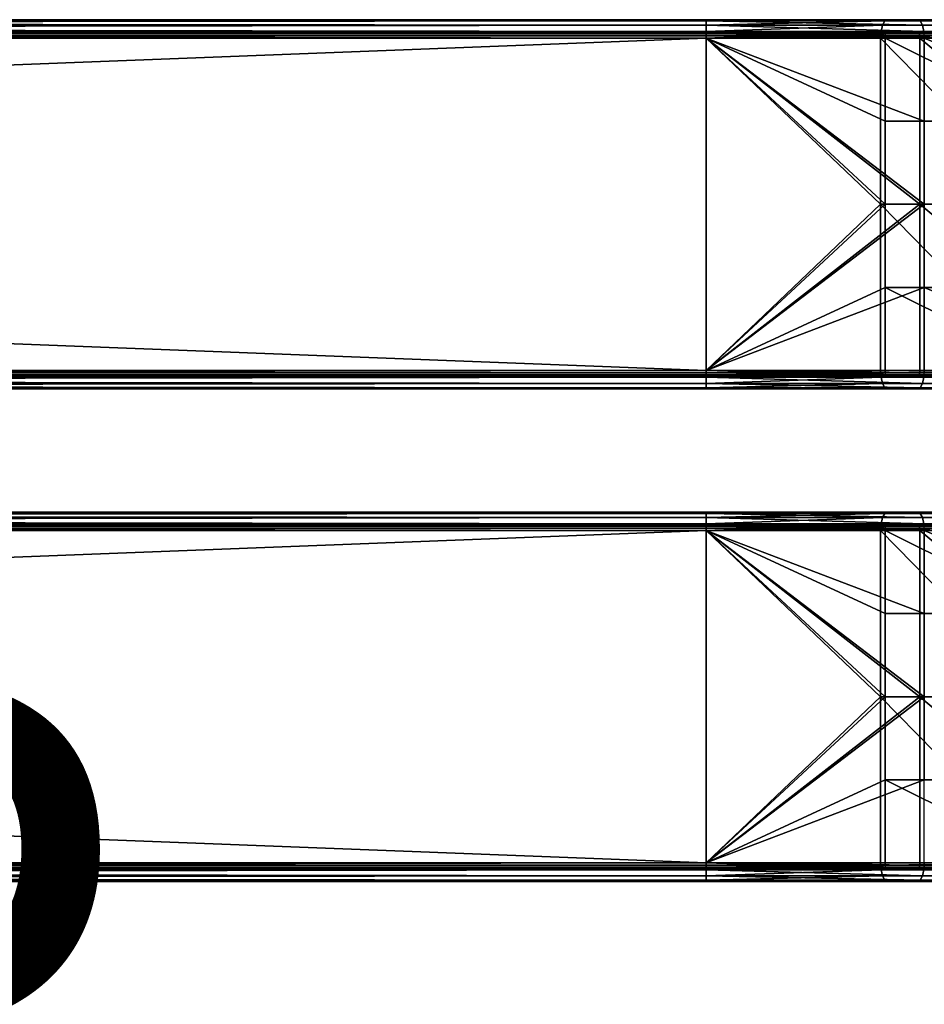
# Model space of a CAD drawing. Units: inches. Extents: x -17.7 to 17.7, y -16.8 to 15.7.
# Drawn here: x 11.6 to 14.5, y -7.1 to -3.9 of the extents above; entities that cross this region are included whole.
import ezdxf

# ---------------------------------------------------------------- set-up
doc = ezdxf.new("R2010")
doc.units = ezdxf.units.IN
doc.header["$MEASUREMENT"] = 0
doc.layers.add('TABLE-OTHER', color=7, linetype='Continuous')
doc.layers.add('TABLE-TABLE', color=6, linetype='Continuous')
doc.styles.get("Standard").update_dxf_attribs({"font": 'arial.ttf'})

msp = doc.modelspace()

# ---------------------------------------------------------------- linework, layer by layer
at = {"layer": 'TABLE-TABLE'}
for points in [[(13.7892, -3.9075, 29.5278), (-13.7892, -3.9075, 29.5278), (0, -3.9116, 29.5495)], [(0, -3.9116, 29.2304), (-13.7892, -3.9075, 29.2522), (13.7892, -3.9075, 29.2522)], [(-13.7892, -3.9075, 29.2522), (-13.7892, -3.9075, 29.5278), (13.7892, -3.9075, 29.5278)], [(-13.7892, -3.9075, 29.2522), (13.7892, -3.9075, 29.5278), (13.7892, -3.9075, 29.2522)], [(0, -3.9116, 29.5495), (13.7892, -3.9116, 29.5495), (13.7892, -3.9075, 29.5278)], [(13.7892, -3.9075, 29.2522), (13.7892, -3.9116, 29.2304), (0, -3.9116, 29.2304)], [(0, -3.9248, 29.5695), (13.7892, -3.9248, 29.5695), (13.7892, -3.9116, 29.5495)], [(0, -3.9248, 29.5695), (13.7892, -3.9116, 29.5495), (0, -3.9116, 29.5495)], [(0, -3.9116, 29.2304), (13.7892, -3.9116, 29.2304), (13.7892, -3.9248, 29.2104)], [(0, -3.9116, 29.2304), (13.7892, -3.9248, 29.2104), (0, -3.9248, 29.2104)], [(0, -3.9448, 29.5827), (13.7892, -3.9448, 29.5827), (13.7892, -3.9248, 29.5695)], [(0, -3.9448, 29.5827), (13.7892, -3.9248, 29.5695), (0, -3.9248, 29.5695)], [(0, -3.9248, 29.2104), (13.7892, -3.9248, 29.2104), (13.7892, -3.9448, 29.1973)], [(0, -3.9248, 29.2104), (13.7892, -3.9448, 29.1973), (0, -3.9448, 29.1973)], [(14.4662, -3.9075, 29.4037), (13.7892, -3.9075, 29.5278), (14.4739, -3.9116, 29.4241)], [(14.4739, -3.9116, 29.4241), (13.7892, -3.9075, 29.5278), (13.7892, -3.9116, 29.5495)], [(14.3607, -3.9116, 29.1257), (13.7892, -3.9116, 29.2304), (14.3685, -3.9075, 29.146)], [(14.3685, -3.9075, 29.146), (13.7892, -3.9116, 29.2304), (13.7892, -3.9075, 29.2522)], [(13.7892, -3.9075, 29.2522), (13.7892, -3.9075, 29.5278), (14.4662, -3.9075, 29.4037)], [(13.7892, -3.9075, 29.2522), (14.4662, -3.9075, 29.4037), (14.3685, -3.9075, 29.146)], [(14.4739, -3.9116, 29.4241), (13.7892, -3.9116, 29.5495), (14.481, -3.9248, 29.4428)], [(14.481, -3.9248, 29.4428), (13.7892, -3.9116, 29.5495), (13.7892, -3.9248, 29.5695)], [(14.3536, -3.9248, 29.107), (13.7892, -3.9248, 29.2104), (14.3607, -3.9116, 29.1257)], [(14.3607, -3.9116, 29.1257), (13.7892, -3.9248, 29.2104), (13.7892, -3.9116, 29.2304)], [(14.481, -3.9248, 29.4428), (13.7892, -3.9248, 29.5695), (14.4856, -3.9448, 29.4551)], [(14.4856, -3.9448, 29.4551), (13.7892, -3.9248, 29.5695), (13.7892, -3.9448, 29.5827)], [(14.349, -3.9448, 29.0947), (13.7892, -3.9448, 29.1973), (14.3536, -3.9248, 29.107)], [(14.3536, -3.9248, 29.107), (13.7892, -3.9448, 29.1973), (13.7892, -3.9248, 29.2104)], [(14.3536, -3.9248, 29.107), (14.8803, -3.9248, 28.7777), (14.8713, -3.9448, 28.7682), (14.349, -3.9448, 29.0947)], [(14.3607, -3.9116, 29.1257), (14.894, -3.9116, 28.7923), (14.8803, -3.9248, 28.7777), (14.3536, -3.9248, 29.107)], [(14.3685, -3.9075, 29.146), (14.9089, -3.9075, 28.8082), (14.3607, -3.9116, 29.1257)], [(14.3607, -3.9116, 29.1257), (14.9089, -3.9075, 28.8082), (14.894, -3.9116, 28.7923)], [(14.3685, -3.9075, 29.146), (14.4662, -3.9075, 29.4037), (15.0978, -3.9075, 29.0089)], [(14.3685, -3.9075, 29.146), (15.0978, -3.9075, 29.0089), (14.9089, -3.9075, 28.8082)], [(14.4739, -3.9116, 29.4241), (15.1127, -3.9116, 29.0247), (14.4662, -3.9075, 29.4037)], [(14.4662, -3.9075, 29.4037), (15.1127, -3.9116, 29.0247), (15.0978, -3.9075, 29.0089)], [(14.481, -3.9248, 29.4428), (15.1264, -3.9248, 29.0393), (15.1127, -3.9116, 29.0247), (14.4739, -3.9116, 29.4241)], [(14.4856, -3.9448, 29.4551), (15.1354, -3.9448, 29.0488), (15.1264, -3.9248, 29.0393), (14.481, -3.9248, 29.4428)], [(0, -3.9448, 29.5827), (-13.7892, -3.9665, 29.5868), (13.7892, -3.9665, 29.5868)], [(13.7892, -3.9665, 29.1931), (-13.7892, -3.9665, 29.1931), (0, -3.9448, 29.1973)], [(0, -3.9482, 29.535), (-13.7892, -3.9469, 29.5278), (13.7892, -3.9469, 29.5278)], [(13.7892, -3.9469, 29.2522), (-13.7892, -3.9469, 29.2522), (0, -3.9482, 29.2449)], [(-13.7892, -3.9469, 29.5278), (-13.7892, -3.9469, 29.2522), (13.7892, -3.9469, 29.2522)], [(-13.7892, -3.9469, 29.5278), (13.7892, -3.9469, 29.2522), (13.7892, -3.9469, 29.5278)], [(13.7892, -3.9665, 29.5475), (-13.7892, -3.9665, 29.5475), (0, -3.9593, 29.5461)], [(0, -3.9593, 29.2339), (-13.7892, -3.9665, 29.2325), (13.7892, -3.9665, 29.2325)], [(13.7892, -5.0295, 29.2325), (13.7892, -3.9665, 29.2325), (-13.7892, -5.0295, 29.2325)], [(-13.7892, -5.0295, 29.2325), (13.7892, -3.9665, 29.2325), (-13.7892, -3.9665, 29.2325)], [(13.7892, -3.9665, 29.5475), (13.7892, -5.0295, 29.5475), (-13.7892, -3.9665, 29.5475)], [(-13.7892, -3.9665, 29.5475), (13.7892, -5.0295, 29.5475), (-13.7892, -5.0295, 29.5475)], [(-13.7892, -3.9665, 29.5868), (-13.7892, -5.0295, 29.5868), (13.7892, -3.9665, 29.5868)], [(13.7892, -3.9665, 29.5868), (-13.7892, -5.0295, 29.5868), (13.7892, -5.0295, 29.5868)], [(-13.7892, -5.0295, 29.1931), (-13.7892, -3.9665, 29.1931), (13.7892, -5.0295, 29.1931)], [(13.7892, -5.0295, 29.1931), (-13.7892, -3.9665, 29.1931), (13.7892, -3.9665, 29.1931)], [(13.7892, -3.9665, 29.5868), (13.7892, -3.9448, 29.5827), (0, -3.9448, 29.5827)], [(0, -3.9448, 29.1973), (13.7892, -3.9448, 29.1973), (13.7892, -3.9665, 29.1931)], [(0, -3.9482, 29.535), (13.7892, -3.9469, 29.5278), (13.7892, -3.9482, 29.535)], [(0, -3.9482, 29.2449), (13.7892, -3.9482, 29.2449), (13.7892, -3.9469, 29.2522)], [(0, -3.9482, 29.535), (13.7892, -3.9482, 29.535), (0, -3.9526, 29.5417)], [(0, -3.9526, 29.5417), (13.7892, -3.9482, 29.535), (13.7892, -3.9526, 29.5417)], [(0, -3.9526, 29.2383), (13.7892, -3.9526, 29.2383), (0, -3.9482, 29.2449)], [(0, -3.9482, 29.2449), (13.7892, -3.9526, 29.2383), (13.7892, -3.9482, 29.2449)], [(0, -3.9526, 29.5417), (13.7892, -3.9526, 29.5417), (0, -3.9593, 29.5461)], [(0, -3.9593, 29.5461), (13.7892, -3.9526, 29.5417), (13.7892, -3.9593, 29.5461)], [(0, -3.9593, 29.2339), (13.7892, -3.9593, 29.2339), (0, -3.9526, 29.2383)], [(0, -3.9526, 29.2383), (13.7892, -3.9593, 29.2339), (13.7892, -3.9526, 29.2383)], [(0, -3.9593, 29.5461), (13.7892, -3.9593, 29.5461), (13.7892, -3.9665, 29.5475)], [(0, -3.9593, 29.2339), (13.7892, -3.9665, 29.2325), (13.7892, -3.9593, 29.2339)], [(14.4856, -3.9448, 29.4551), (13.7892, -3.9448, 29.5827), (14.4871, -3.9665, 29.4589)], [(14.4871, -3.9665, 29.4589), (13.7892, -3.9448, 29.5827), (13.7892, -3.9665, 29.5868)], [(14.3475, -3.9665, 29.0908), (13.7892, -3.9665, 29.1931), (14.349, -3.9448, 29.0947)], [(14.349, -3.9448, 29.0947), (13.7892, -3.9665, 29.1931), (13.7892, -3.9448, 29.1973)], [(13.7892, -3.9482, 29.535), (13.7892, -3.9469, 29.5278), (14.4687, -3.9482, 29.4105)], [(14.4687, -3.9482, 29.4105), (13.7892, -3.9469, 29.5278), (14.4662, -3.9469, 29.4037)], [(13.7892, -3.9482, 29.2449), (14.3659, -3.9482, 29.1393), (14.3685, -3.9469, 29.146)], [(13.7892, -3.9482, 29.2449), (14.3685, -3.9469, 29.146), (13.7892, -3.9469, 29.2522)], [(13.7892, -3.9469, 29.5278), (13.7892, -3.9469, 29.2522), (14.4662, -3.9469, 29.4037)], [(14.4662, -3.9469, 29.4037), (13.7892, -3.9469, 29.2522), (14.3685, -3.9469, 29.146)], [(14.4687, -3.9482, 29.4105), (14.4711, -3.9526, 29.4167), (13.7892, -3.9482, 29.535)], [(13.7892, -3.9482, 29.535), (14.4711, -3.9526, 29.4167), (13.7892, -3.9526, 29.5417)], [(13.7892, -3.9526, 29.2383), (14.3635, -3.9526, 29.133), (14.3659, -3.9482, 29.1393)], [(13.7892, -3.9526, 29.2383), (14.3659, -3.9482, 29.1393), (13.7892, -3.9482, 29.2449)], [(13.7892, -3.9526, 29.5417), (14.4711, -3.9526, 29.4167), (14.4727, -3.9593, 29.4208)], [(13.7892, -3.9526, 29.5417), (14.4727, -3.9593, 29.4208), (13.7892, -3.9593, 29.5461)], [(14.362, -3.9593, 29.1289), (14.3635, -3.9526, 29.133), (13.7892, -3.9593, 29.2339)], [(13.7892, -3.9593, 29.2339), (14.3635, -3.9526, 29.133), (13.7892, -3.9526, 29.2383)], [(13.7892, -3.9593, 29.5461), (14.4727, -3.9593, 29.4208), (14.4731, -3.9665, 29.4221)], [(13.7892, -3.9593, 29.5461), (14.4731, -3.9665, 29.4221), (13.7892, -3.9665, 29.5475)], [(13.7892, -3.9593, 29.2339), (13.7892, -3.9665, 29.2325), (14.362, -3.9593, 29.1289)], [(14.362, -3.9593, 29.1289), (13.7892, -3.9665, 29.2325), (14.3615, -3.9665, 29.1276)], [(13.7892, -5.0295, 29.2325), (14.3615, -4.498, 29.1276), (13.7892, -3.9665, 29.2325)], [(13.7892, -3.9665, 29.2325), (14.3615, -4.498, 29.1276), (14.3615, -4.2323, 29.1276)], [(13.7892, -3.9665, 29.2325), (14.3615, -4.2323, 29.1276), (14.3615, -3.9665, 29.1276)], [(13.7892, -5.0295, 29.5475), (13.7892, -3.9665, 29.5475), (14.4731, -4.498, 29.4221)], [(14.4731, -4.498, 29.4221), (13.7892, -3.9665, 29.5475), (14.4731, -3.9665, 29.4221)], [(13.7892, -5.0295, 29.5868), (14.4871, -4.498, 29.4589), (13.7892, -3.9665, 29.5868)], [(13.7892, -3.9665, 29.5868), (14.4871, -4.498, 29.4589), (14.4871, -4.2323, 29.4589)], [(13.7892, -3.9665, 29.5868), (14.4871, -4.2323, 29.4589), (14.4871, -3.9665, 29.4589)], [(13.7892, -5.0295, 29.1931), (13.7892, -3.9665, 29.1931), (14.3475, -4.498, 29.0908)], [(14.3475, -4.498, 29.0908), (13.7892, -3.9665, 29.1931), (14.3475, -3.9665, 29.0908)], [(14.349, -3.9448, 29.0947), (14.8713, -3.9448, 28.7682), (14.3475, -3.9665, 29.0908)], [(14.3475, -3.9665, 29.0908), (14.8713, -3.9448, 28.7682), (14.8684, -3.9665, 28.7652)], [(14.3475, -4.498, 29.0908), (14.3475, -3.9665, 29.0908), (14.8684, -4.498, 28.7652)], [(14.8684, -4.498, 28.7652), (14.3475, -3.9665, 29.0908), (14.8684, -3.9665, 28.7652)], [(14.362, -3.9593, 29.1289), (14.3615, -3.9665, 29.1276), (14.8964, -3.9593, 28.7948)], [(14.8964, -3.9593, 28.7948), (14.3615, -3.9665, 29.1276), (14.8954, -3.9665, 28.7938)], [(14.3615, -3.9665, 29.1276), (14.3615, -4.2323, 29.1276), (14.8954, -4.2323, 28.7938)], [(14.3615, -3.9665, 29.1276), (14.8954, -4.2323, 28.7938), (14.8954, -3.9665, 28.7938)], [(14.8964, -3.9593, 28.7948), (14.8994, -3.9526, 28.798), (14.3635, -3.9526, 29.133), (14.362, -3.9593, 29.1289)], [(14.8994, -3.9526, 28.798), (14.9039, -3.9482, 28.8029), (14.3659, -3.9482, 29.1393), (14.3635, -3.9526, 29.133)], [(14.9039, -3.9482, 28.8029), (14.9089, -3.9469, 28.8082), (14.3659, -3.9482, 29.1393)], [(14.3659, -3.9482, 29.1393), (14.9089, -3.9469, 28.8082), (14.3685, -3.9469, 29.146)], [(14.4662, -3.9469, 29.4037), (14.3685, -3.9469, 29.146), (15.0978, -3.9469, 29.0089)], [(15.0978, -3.9469, 29.0089), (14.3685, -3.9469, 29.146), (14.9089, -3.9469, 28.8082)], [(14.4687, -3.9482, 29.4105), (14.4662, -3.9469, 29.4037), (15.1027, -3.9482, 29.0141)], [(15.1027, -3.9482, 29.0141), (14.4662, -3.9469, 29.4037), (15.0978, -3.9469, 29.0089)], [(15.1027, -3.9482, 29.0141), (15.1073, -3.9526, 29.019), (14.4711, -3.9526, 29.4167), (14.4687, -3.9482, 29.4105)], [(15.1073, -3.9526, 29.019), (15.1103, -3.9593, 29.0222), (14.4727, -3.9593, 29.4208), (14.4711, -3.9526, 29.4167)], [(15.1103, -3.9593, 29.0222), (15.1113, -3.9665, 29.0232), (14.4727, -3.9593, 29.4208)], [(14.4727, -3.9593, 29.4208), (15.1113, -3.9665, 29.0232), (14.4731, -3.9665, 29.4221)], [(14.4731, -4.498, 29.4221), (14.4731, -3.9665, 29.4221), (15.1113, -4.498, 29.0232)], [(15.1113, -4.498, 29.0232), (14.4731, -3.9665, 29.4221), (15.1113, -3.9665, 29.0232)], [(14.4871, -3.9665, 29.4589), (15.1382, -3.9665, 29.0519), (14.4856, -3.9448, 29.4551)], [(14.4856, -3.9448, 29.4551), (15.1382, -3.9665, 29.0519), (15.1354, -3.9448, 29.0488)], [(14.4871, -3.9665, 29.4589), (14.4871, -4.2323, 29.4589), (15.1382, -4.2323, 29.0519)], [(14.4871, -3.9665, 29.4589), (15.1382, -4.2323, 29.0519), (15.1382, -3.9665, 29.0519)], [(14.8954, -4.498, 28.7938), (14.8954, -4.2323, 28.7938), (14.3615, -4.2323, 29.1276), (14.3615, -4.498, 29.1276)], [(15.1382, -4.498, 29.0519), (15.1382, -4.2323, 29.0519), (14.4871, -4.2323, 29.4589), (14.4871, -4.498, 29.4589)], [(13.7892, -5.0295, 29.2325), (14.3615, -4.7638, 29.1276), (14.3615, -4.498, 29.1276)], [(14.4731, -4.498, 29.4221), (14.4731, -5.0295, 29.4221), (13.7892, -5.0295, 29.5475)], [(13.7892, -5.0295, 29.5868), (14.4871, -4.7638, 29.4589), (14.4871, -4.498, 29.4589)], [(14.3475, -4.498, 29.0908), (14.3475, -5.0295, 29.0908), (13.7892, -5.0295, 29.1931)], [(14.8684, -4.498, 28.7652), (14.8684, -5.0295, 28.7652), (14.3475, -4.498, 29.0908)], [(14.3475, -4.498, 29.0908), (14.8684, -5.0295, 28.7652), (14.3475, -5.0295, 29.0908)], [(14.3615, -4.498, 29.1276), (14.3615, -4.7638, 29.1276), (14.8954, -4.7638, 28.7938), (14.8954, -4.498, 28.7938)], [(15.1113, -4.498, 29.0232), (15.1113, -5.0295, 29.0232), (14.4731, -4.498, 29.4221)], [(14.4731, -4.498, 29.4221), (15.1113, -5.0295, 29.0232), (14.4731, -5.0295, 29.4221)], [(14.4871, -4.498, 29.4589), (14.4871, -4.7638, 29.4589), (15.1382, -4.7638, 29.0519), (15.1382, -4.498, 29.0519)], [(14.3615, -5.0295, 29.1276), (14.3615, -4.7638, 29.1276), (13.7892, -5.0295, 29.2325)], [(14.4871, -5.0295, 29.4589), (14.4871, -4.7638, 29.4589), (13.7892, -5.0295, 29.5868)], [(14.8954, -5.0295, 28.7938), (14.8954, -4.7638, 28.7938), (14.3615, -4.7638, 29.1276)], [(14.8954, -5.0295, 28.7938), (14.3615, -4.7638, 29.1276), (14.3615, -5.0295, 29.1276)], [(15.1382, -5.0295, 29.0519), (15.1382, -4.7638, 29.0519), (14.4871, -4.7638, 29.4589)], [(15.1382, -5.0295, 29.0519), (14.4871, -4.7638, 29.4589), (14.4871, -5.0295, 29.4589)], [(13.7892, -5.0295, 29.2325), (-13.7892, -5.0295, 29.2325), (0, -5.0368, 29.2339)], [(0, -5.0368, 29.5461), (-13.7892, -5.0295, 29.5475), (13.7892, -5.0295, 29.5475)], [(13.7892, -5.0295, 29.5868), (-13.7892, -5.0295, 29.5868), (0, -5.0513, 29.5827)], [(0, -5.0513, 29.1973), (-13.7892, -5.0295, 29.1931), (13.7892, -5.0295, 29.1931)], [(0, -5.0368, 29.2339), (13.7892, -5.0368, 29.2339), (13.7892, -5.0295, 29.2325)], [(0, -5.0368, 29.5461), (13.7892, -5.0295, 29.5475), (13.7892, -5.0368, 29.5461)], [(0, -5.0513, 29.5827), (13.7892, -5.0513, 29.5827), (13.7892, -5.0295, 29.5868)], [(13.7892, -5.0295, 29.1931), (13.7892, -5.0513, 29.1973), (0, -5.0513, 29.1973)], [(0, -5.0434, 29.2383), (13.7892, -5.0434, 29.2383), (0, -5.0368, 29.2339)], [(0, -5.0368, 29.2339), (13.7892, -5.0434, 29.2383), (13.7892, -5.0368, 29.2339)], [(0, -5.0368, 29.5461), (13.7892, -5.0368, 29.5461), (0, -5.0434, 29.5417)], [(0, -5.0434, 29.5417), (13.7892, -5.0368, 29.5461), (13.7892, -5.0434, 29.5417)], [(13.7892, -5.0368, 29.2339), (14.362, -5.0368, 29.1289), (14.3615, -5.0295, 29.1276)], [(13.7892, -5.0368, 29.2339), (14.3615, -5.0295, 29.1276), (13.7892, -5.0295, 29.2325)], [(14.4731, -5.0295, 29.4221), (14.4727, -5.0368, 29.4208), (13.7892, -5.0295, 29.5475)], [(13.7892, -5.0295, 29.5475), (14.4727, -5.0368, 29.4208), (13.7892, -5.0368, 29.5461)], [(14.4871, -5.0295, 29.4589), (13.7892, -5.0295, 29.5868), (14.4856, -5.0513, 29.4551)], [(14.4856, -5.0513, 29.4551), (13.7892, -5.0295, 29.5868), (13.7892, -5.0513, 29.5827)], [(14.349, -5.0513, 29.0947), (13.7892, -5.0513, 29.1973), (14.3475, -5.0295, 29.0908)], [(14.3475, -5.0295, 29.0908), (13.7892, -5.0513, 29.1973), (13.7892, -5.0295, 29.1931)], [(13.7892, -5.0434, 29.2383), (14.3635, -5.0434, 29.133), (14.362, -5.0368, 29.1289)], [(13.7892, -5.0434, 29.2383), (14.362, -5.0368, 29.1289), (13.7892, -5.0368, 29.2339)], [(13.7892, -5.0368, 29.5461), (14.4727, -5.0368, 29.4208), (14.4711, -5.0434, 29.4167)], [(13.7892, -5.0368, 29.5461), (14.4711, -5.0434, 29.4167), (13.7892, -5.0434, 29.5417)], [(14.3475, -5.0295, 29.0908), (14.8684, -5.0295, 28.7652), (14.349, -5.0513, 29.0947)], [(14.349, -5.0513, 29.0947), (14.8684, -5.0295, 28.7652), (14.8713, -5.0513, 28.7682)], [(14.362, -5.0368, 29.1289), (14.8954, -5.0295, 28.7938), (14.3615, -5.0295, 29.1276)], [(14.8964, -5.0368, 28.7948), (14.8954, -5.0295, 28.7938), (14.362, -5.0368, 29.1289)], [(14.8994, -5.0434, 28.798), (14.8964, -5.0368, 28.7948), (14.362, -5.0368, 29.1289), (14.3635, -5.0434, 29.133)], [(15.1103, -5.0368, 29.0222), (15.1073, -5.0434, 29.019), (14.4711, -5.0434, 29.4167), (14.4727, -5.0368, 29.4208)], [(14.4731, -5.0295, 29.4221), (15.1103, -5.0368, 29.0222), (14.4727, -5.0368, 29.4208)], [(15.1113, -5.0295, 29.0232), (15.1103, -5.0368, 29.0222), (14.4731, -5.0295, 29.4221)], [(14.4856, -5.0513, 29.4551), (15.1354, -5.0513, 29.0488), (14.4871, -5.0295, 29.4589)], [(14.4871, -5.0295, 29.4589), (15.1354, -5.0513, 29.0488), (15.1382, -5.0295, 29.0519)], [(0, -5.0478, 29.2449), (-13.7892, -5.0492, 29.2522), (13.7892, -5.0492, 29.2522)], [(13.7892, -5.0492, 29.5278), (-13.7892, -5.0492, 29.5278), (0, -5.0478, 29.535)], [(-13.7892, -5.0492, 29.2522), (-13.7892, -5.0492, 29.5278), (13.7892, -5.0492, 29.5278)], [(-13.7892, -5.0492, 29.2522), (13.7892, -5.0492, 29.5278), (13.7892, -5.0492, 29.2522)], [(0, -5.0478, 29.2449), (13.7892, -5.0478, 29.2449), (0, -5.0434, 29.2383)], [(0, -5.0434, 29.2383), (13.7892, -5.0478, 29.2449), (13.7892, -5.0434, 29.2383)], [(0, -5.0434, 29.5417), (13.7892, -5.0434, 29.5417), (0, -5.0478, 29.535)], [(0, -5.0478, 29.535), (13.7892, -5.0434, 29.5417), (13.7892, -5.0478, 29.535)], [(0, -5.0478, 29.2449), (13.7892, -5.0492, 29.2522), (13.7892, -5.0478, 29.2449)], [(0, -5.0478, 29.535), (13.7892, -5.0478, 29.535), (13.7892, -5.0492, 29.5278)], [(0, -5.0713, 29.5695), (13.7892, -5.0713, 29.5695), (13.7892, -5.0513, 29.5827)], [(0, -5.0713, 29.5695), (13.7892, -5.0513, 29.5827), (0, -5.0513, 29.5827)], [(0, -5.0513, 29.1973), (13.7892, -5.0513, 29.1973), (13.7892, -5.0713, 29.2104)], [(0, -5.0513, 29.1973), (13.7892, -5.0713, 29.2104), (0, -5.0713, 29.2104)], [(14.3659, -5.0478, 29.1393), (14.3635, -5.0434, 29.133), (13.7892, -5.0478, 29.2449)], [(13.7892, -5.0478, 29.2449), (14.3635, -5.0434, 29.133), (13.7892, -5.0434, 29.2383)], [(13.7892, -5.0434, 29.5417), (14.4711, -5.0434, 29.4167), (14.4687, -5.0478, 29.4105)], [(13.7892, -5.0434, 29.5417), (14.4687, -5.0478, 29.4105), (13.7892, -5.0478, 29.535)], [(13.7892, -5.0478, 29.2449), (13.7892, -5.0492, 29.2522), (14.3659, -5.0478, 29.1393)], [(14.3659, -5.0478, 29.1393), (13.7892, -5.0492, 29.2522), (14.3685, -5.0492, 29.146)], [(13.7892, -5.0478, 29.535), (14.4687, -5.0478, 29.4105), (14.4662, -5.0492, 29.4037)], [(13.7892, -5.0478, 29.535), (14.4662, -5.0492, 29.4037), (13.7892, -5.0492, 29.5278)], [(13.7892, -5.0492, 29.2522), (13.7892, -5.0492, 29.5278), (14.4662, -5.0492, 29.4037)], [(13.7892, -5.0492, 29.2522), (14.4662, -5.0492, 29.4037), (14.3685, -5.0492, 29.146)], [(14.4856, -5.0513, 29.4551), (13.7892, -5.0513, 29.5827), (14.481, -5.0713, 29.4428)], [(14.481, -5.0713, 29.4428), (13.7892, -5.0513, 29.5827), (13.7892, -5.0713, 29.5695)], [(14.3536, -5.0713, 29.107), (13.7892, -5.0713, 29.2104), (14.349, -5.0513, 29.0947)], [(14.349, -5.0513, 29.0947), (13.7892, -5.0713, 29.2104), (13.7892, -5.0513, 29.1973)], [(14.349, -5.0513, 29.0947), (14.8713, -5.0513, 28.7682), (14.8803, -5.0713, 28.7777), (14.3536, -5.0713, 29.107)], [(14.9039, -5.0478, 28.8029), (14.8994, -5.0434, 28.798), (14.3635, -5.0434, 29.133), (14.3659, -5.0478, 29.1393)], [(14.3659, -5.0478, 29.1393), (14.3685, -5.0492, 29.146), (14.9039, -5.0478, 28.8029)], [(14.9039, -5.0478, 28.8029), (14.3685, -5.0492, 29.146), (14.9089, -5.0492, 28.8082)], [(14.3685, -5.0492, 29.146), (14.4662, -5.0492, 29.4037), (15.0978, -5.0492, 29.0089)], [(14.3685, -5.0492, 29.146), (15.0978, -5.0492, 29.0089), (14.9089, -5.0492, 28.8082)], [(14.4687, -5.0478, 29.4105), (15.0978, -5.0492, 29.0089), (14.4662, -5.0492, 29.4037)], [(15.1073, -5.0434, 29.019), (15.1027, -5.0478, 29.0141), (14.4687, -5.0478, 29.4105), (14.4711, -5.0434, 29.4167)], [(15.1027, -5.0478, 29.0141), (15.0978, -5.0492, 29.0089), (14.4687, -5.0478, 29.4105)], [(14.481, -5.0713, 29.4428), (15.1264, -5.0713, 29.0393), (15.1354, -5.0513, 29.0488), (14.4856, -5.0513, 29.4551)], [(0, -5.0844, 29.5495), (-13.7892, -5.0886, 29.5278), (13.7892, -5.0886, 29.5278)], [(13.7892, -5.0886, 29.2522), (-13.7892, -5.0886, 29.2522), (0, -5.0844, 29.2304)], [(-13.7892, -5.0886, 29.5278), (-13.7892, -5.0886, 29.2522), (13.7892, -5.0886, 29.2522)], [(-13.7892, -5.0886, 29.5278), (13.7892, -5.0886, 29.2522), (13.7892, -5.0886, 29.5278)], [(0, -5.0844, 29.5495), (13.7892, -5.0844, 29.5495), (13.7892, -5.0713, 29.5695)], [(0, -5.0844, 29.5495), (13.7892, -5.0713, 29.5695), (0, -5.0713, 29.5695)], [(0, -5.0713, 29.2104), (13.7892, -5.0713, 29.2104), (13.7892, -5.0844, 29.2304)], [(0, -5.0713, 29.2104), (13.7892, -5.0844, 29.2304), (0, -5.0844, 29.2304)], [(13.7892, -5.0886, 29.5278), (13.7892, -5.0844, 29.5495), (0, -5.0844, 29.5495)], [(0, -5.0844, 29.2304), (13.7892, -5.0844, 29.2304), (13.7892, -5.0886, 29.2522)], [(14.481, -5.0713, 29.4428), (13.7892, -5.0713, 29.5695), (14.4739, -5.0844, 29.4241)], [(14.4739, -5.0844, 29.4241), (13.7892, -5.0713, 29.5695), (13.7892, -5.0844, 29.5495)], [(14.3607, -5.0844, 29.1257), (13.7892, -5.0844, 29.2304), (14.3536, -5.0713, 29.107)], [(14.3536, -5.0713, 29.107), (13.7892, -5.0844, 29.2304), (13.7892, -5.0713, 29.2104)], [(14.4739, -5.0844, 29.4241), (13.7892, -5.0844, 29.5495), (14.4662, -5.0886, 29.4037)], [(14.4662, -5.0886, 29.4037), (13.7892, -5.0844, 29.5495), (13.7892, -5.0886, 29.5278)], [(14.3685, -5.0886, 29.146), (13.7892, -5.0886, 29.2522), (14.3607, -5.0844, 29.1257)], [(14.3607, -5.0844, 29.1257), (13.7892, -5.0886, 29.2522), (13.7892, -5.0844, 29.2304)], [(13.7892, -5.0886, 29.5278), (13.7892, -5.0886, 29.2522), (14.4662, -5.0886, 29.4037)], [(14.4662, -5.0886, 29.4037), (13.7892, -5.0886, 29.2522), (14.3685, -5.0886, 29.146)], [(14.3536, -5.0713, 29.107), (14.8803, -5.0713, 28.7777), (14.894, -5.0844, 28.7923), (14.3607, -5.0844, 29.1257)], [(14.3607, -5.0844, 29.1257), (14.894, -5.0844, 28.7923), (14.3685, -5.0886, 29.146)], [(14.3685, -5.0886, 29.146), (14.894, -5.0844, 28.7923), (14.9089, -5.0886, 28.8082)], [(14.4662, -5.0886, 29.4037), (14.3685, -5.0886, 29.146), (15.0978, -5.0886, 29.0089)], [(15.0978, -5.0886, 29.0089), (14.3685, -5.0886, 29.146), (14.9089, -5.0886, 28.8082)], [(14.4662, -5.0886, 29.4037), (15.0978, -5.0886, 29.0089), (14.4739, -5.0844, 29.4241)], [(14.4739, -5.0844, 29.4241), (15.1127, -5.0844, 29.0247), (15.1264, -5.0713, 29.0393), (14.481, -5.0713, 29.4428)], [(14.4739, -5.0844, 29.4241), (15.0978, -5.0886, 29.0089), (15.1127, -5.0844, 29.0247)], [(13.7892, -5.4823, 29.5278), (-13.7892, -5.4823, 29.5278), (0, -5.4864, 29.5495)], [(0, -5.4864, 29.2304), (-13.7892, -5.4823, 29.2522), (13.7892, -5.4823, 29.2522)], [(-13.7892, -5.4823, 29.2522), (-13.7892, -5.4823, 29.5278), (13.7892, -5.4823, 29.5278)], [(-13.7892, -5.4823, 29.2522), (13.7892, -5.4823, 29.5278), (13.7892, -5.4823, 29.2522)], [(0, -5.4864, 29.5495), (13.7892, -5.4864, 29.5495), (13.7892, -5.4823, 29.5278)], [(13.7892, -5.4823, 29.2522), (13.7892, -5.4864, 29.2304), (0, -5.4864, 29.2304)], [(0, -5.4996, 29.5695), (13.7892, -5.4996, 29.5695), (13.7892, -5.4864, 29.5495)], [(0, -5.4996, 29.5695), (13.7892, -5.4864, 29.5495), (0, -5.4864, 29.5495)], [(0, -5.4864, 29.2304), (13.7892, -5.4864, 29.2304), (13.7892, -5.4996, 29.2104)], [(0, -5.4864, 29.2304), (13.7892, -5.4996, 29.2104), (0, -5.4996, 29.2104)], [(0, -5.5196, 29.5827), (13.7892, -5.5196, 29.5827), (13.7892, -5.4996, 29.5695)], [(0, -5.5196, 29.5827), (13.7892, -5.4996, 29.5695), (0, -5.4996, 29.5695)], [(0, -5.4996, 29.2104), (13.7892, -5.4996, 29.2104), (13.7892, -5.5196, 29.1973)], [(0, -5.4996, 29.2104), (13.7892, -5.5196, 29.1973), (0, -5.5196, 29.1973)], [(14.4662, -5.4823, 29.4037), (13.7892, -5.4823, 29.5278), (14.4739, -5.4864, 29.4241)], [(14.4739, -5.4864, 29.4241), (13.7892, -5.4823, 29.5278), (13.7892, -5.4864, 29.5495)], [(14.3607, -5.4864, 29.1257), (13.7892, -5.4864, 29.2304), (14.3685, -5.4823, 29.146)], [(14.3685, -5.4823, 29.146), (13.7892, -5.4864, 29.2304), (13.7892, -5.4823, 29.2522)], [(13.7892, -5.4823, 29.2522), (13.7892, -5.4823, 29.5278), (14.4662, -5.4823, 29.4037)], [(13.7892, -5.4823, 29.2522), (14.4662, -5.4823, 29.4037), (14.3685, -5.4823, 29.146)], [(14.4739, -5.4864, 29.4241), (13.7892, -5.4864, 29.5495), (14.481, -5.4996, 29.4428)], [(14.481, -5.4996, 29.4428), (13.7892, -5.4864, 29.5495), (13.7892, -5.4996, 29.5695)], [(14.3536, -5.4996, 29.107), (13.7892, -5.4996, 29.2104), (14.3607, -5.4864, 29.1257)], [(14.3607, -5.4864, 29.1257), (13.7892, -5.4996, 29.2104), (13.7892, -5.4864, 29.2304)], [(14.481, -5.4996, 29.4428), (13.7892, -5.4996, 29.5695), (14.4856, -5.5196, 29.4551)], [(14.4856, -5.5196, 29.4551), (13.7892, -5.4996, 29.5695), (13.7892, -5.5196, 29.5827)], [(14.349, -5.5196, 29.0947), (13.7892, -5.5196, 29.1973), (14.3536, -5.4996, 29.107)], [(14.3536, -5.4996, 29.107), (13.7892, -5.5196, 29.1973), (13.7892, -5.4996, 29.2104)], [(14.3536, -5.4996, 29.107), (14.8803, -5.4996, 28.7777), (14.8713, -5.5196, 28.7682), (14.349, -5.5196, 29.0947)], [(14.3607, -5.4864, 29.1257), (14.894, -5.4864, 28.7923), (14.8803, -5.4996, 28.7777), (14.3536, -5.4996, 29.107)], [(14.3685, -5.4823, 29.146), (14.9089, -5.4823, 28.8082), (14.3607, -5.4864, 29.1257)], [(14.3607, -5.4864, 29.1257), (14.9089, -5.4823, 28.8082), (14.894, -5.4864, 28.7923)], [(14.3685, -5.4823, 29.146), (14.4662, -5.4823, 29.4037), (15.0978, -5.4823, 29.0089)], [(14.3685, -5.4823, 29.146), (15.0978, -5.4823, 29.0089), (14.9089, -5.4823, 28.8082)], [(14.4739, -5.4864, 29.4241), (15.1127, -5.4864, 29.0247), (14.4662, -5.4823, 29.4037)], [(14.4662, -5.4823, 29.4037), (15.1127, -5.4864, 29.0247), (15.0978, -5.4823, 29.0089)], [(14.481, -5.4996, 29.4428), (15.1264, -5.4996, 29.0393), (15.1127, -5.4864, 29.0247), (14.4739, -5.4864, 29.4241)], [(14.4856, -5.5196, 29.4551), (15.1354, -5.5196, 29.0488), (15.1264, -5.4996, 29.0393), (14.481, -5.4996, 29.4428)], [(0, -5.5196, 29.5827), (-13.7892, -5.5413, 29.5868), (13.7892, -5.5413, 29.5868)], [(13.7892, -5.5413, 29.1931), (-13.7892, -5.5413, 29.1931), (0, -5.5196, 29.1973)], [(0, -5.523, 29.535), (-13.7892, -5.5217, 29.5278), (13.7892, -5.5217, 29.5278)], [(13.7892, -5.5217, 29.2522), (-13.7892, -5.5217, 29.2522), (0, -5.523, 29.2449)], [(-13.7892, -5.5217, 29.5278), (-13.7892, -5.5217, 29.2522), (13.7892, -5.5217, 29.2522)], [(-13.7892, -5.5217, 29.5278), (13.7892, -5.5217, 29.2522), (13.7892, -5.5217, 29.5278)], [(13.7892, -5.5413, 29.5475), (-13.7892, -5.5413, 29.5475), (0, -5.5341, 29.5461)], [(0, -5.5341, 29.2339), (-13.7892, -5.5413, 29.2325), (13.7892, -5.5413, 29.2325)], [(13.7892, -6.6043, 29.2325), (13.7892, -5.5413, 29.2325), (-13.7892, -6.6043, 29.2325)], [(-13.7892, -6.6043, 29.2325), (13.7892, -5.5413, 29.2325), (-13.7892, -5.5413, 29.2325)], [(13.7892, -5.5413, 29.5475), (13.7892, -6.6043, 29.5475), (-13.7892, -5.5413, 29.5475)], [(-13.7892, -5.5413, 29.5475), (13.7892, -6.6043, 29.5475), (-13.7892, -6.6043, 29.5475)], [(-13.7892, -5.5413, 29.5868), (-13.7892, -6.6043, 29.5868), (13.7892, -5.5413, 29.5868)], [(13.7892, -5.5413, 29.5868), (-13.7892, -6.6043, 29.5868), (13.7892, -6.6043, 29.5868)], [(-13.7892, -6.6043, 29.1931), (-13.7892, -5.5413, 29.1931), (13.7892, -6.6043, 29.1931)], [(13.7892, -6.6043, 29.1931), (-13.7892, -5.5413, 29.1931), (13.7892, -5.5413, 29.1931)], [(13.7892, -5.5413, 29.5868), (13.7892, -5.5196, 29.5827), (0, -5.5196, 29.5827)], [(0, -5.5196, 29.1973), (13.7892, -5.5196, 29.1973), (13.7892, -5.5413, 29.1931)], [(0, -5.523, 29.535), (13.7892, -5.5217, 29.5278), (13.7892, -5.523, 29.535)], [(0, -5.523, 29.2449), (13.7892, -5.523, 29.2449), (13.7892, -5.5217, 29.2522)], [(0, -5.523, 29.535), (13.7892, -5.523, 29.535), (0, -5.5274, 29.5417)], [(0, -5.5274, 29.5417), (13.7892, -5.523, 29.535), (13.7892, -5.5274, 29.5417)], [(0, -5.5274, 29.2383), (13.7892, -5.5274, 29.2383), (0, -5.523, 29.2449)], [(0, -5.523, 29.2449), (13.7892, -5.5274, 29.2383), (13.7892, -5.523, 29.2449)], [(0, -5.5274, 29.5417), (13.7892, -5.5274, 29.5417), (0, -5.5341, 29.5461)], [(0, -5.5341, 29.5461), (13.7892, -5.5274, 29.5417), (13.7892, -5.5341, 29.5461)], [(0, -5.5341, 29.2339), (13.7892, -5.5341, 29.2339), (0, -5.5274, 29.2383)], [(0, -5.5274, 29.2383), (13.7892, -5.5341, 29.2339), (13.7892, -5.5274, 29.2383)], [(0, -5.5341, 29.5461), (13.7892, -5.5341, 29.5461), (13.7892, -5.5413, 29.5475)], [(0, -5.5341, 29.2339), (13.7892, -5.5413, 29.2325), (13.7892, -5.5341, 29.2339)], [(14.4856, -5.5196, 29.4551), (13.7892, -5.5196, 29.5827), (14.4871, -5.5413, 29.4589)], [(14.4871, -5.5413, 29.4589), (13.7892, -5.5196, 29.5827), (13.7892, -5.5413, 29.5868)], [(14.3475, -5.5413, 29.0908), (13.7892, -5.5413, 29.1931), (14.349, -5.5196, 29.0947)], [(14.349, -5.5196, 29.0947), (13.7892, -5.5413, 29.1931), (13.7892, -5.5196, 29.1973)], [(13.7892, -5.523, 29.535), (13.7892, -5.5217, 29.5278), (14.4687, -5.523, 29.4105)], [(14.4687, -5.523, 29.4105), (13.7892, -5.5217, 29.5278), (14.4662, -5.5217, 29.4037)], [(13.7892, -5.523, 29.2449), (14.3659, -5.523, 29.1393), (14.3685, -5.5217, 29.146)], [(13.7892, -5.523, 29.2449), (14.3685, -5.5217, 29.146), (13.7892, -5.5217, 29.2522)], [(13.7892, -5.5217, 29.5278), (13.7892, -5.5217, 29.2522), (14.4662, -5.5217, 29.4037)], [(14.4662, -5.5217, 29.4037), (13.7892, -5.5217, 29.2522), (14.3685, -5.5217, 29.146)], [(14.4687, -5.523, 29.4105), (14.4711, -5.5274, 29.4167), (13.7892, -5.523, 29.535)], [(13.7892, -5.523, 29.535), (14.4711, -5.5274, 29.4167), (13.7892, -5.5274, 29.5417)], [(13.7892, -5.5274, 29.2383), (14.3635, -5.5274, 29.133), (14.3659, -5.523, 29.1393)], [(13.7892, -5.5274, 29.2383), (14.3659, -5.523, 29.1393), (13.7892, -5.523, 29.2449)], [(13.7892, -5.5274, 29.5417), (14.4711, -5.5274, 29.4167), (14.4727, -5.5341, 29.4208)], [(13.7892, -5.5274, 29.5417), (14.4727, -5.5341, 29.4208), (13.7892, -5.5341, 29.5461)], [(14.362, -5.5341, 29.1289), (14.3635, -5.5274, 29.133), (13.7892, -5.5341, 29.2339)], [(13.7892, -5.5341, 29.2339), (14.3635, -5.5274, 29.133), (13.7892, -5.5274, 29.2383)], [(13.7892, -5.5341, 29.5461), (14.4727, -5.5341, 29.4208), (14.4731, -5.5413, 29.4221)], [(13.7892, -5.5341, 29.5461), (14.4731, -5.5413, 29.4221), (13.7892, -5.5413, 29.5475)], [(13.7892, -5.5341, 29.2339), (13.7892, -5.5413, 29.2325), (14.362, -5.5341, 29.1289)], [(14.362, -5.5341, 29.1289), (13.7892, -5.5413, 29.2325), (14.3615, -5.5413, 29.1276)], [(13.7892, -6.6043, 29.2325), (14.3615, -6.0728, 29.1276), (13.7892, -5.5413, 29.2325)], [(13.7892, -5.5413, 29.2325), (14.3615, -6.0728, 29.1276), (14.3615, -5.8071, 29.1276)], [(13.7892, -5.5413, 29.2325), (14.3615, -5.8071, 29.1276), (14.3615, -5.5413, 29.1276)], [(13.7892, -6.6043, 29.5475), (13.7892, -5.5413, 29.5475), (14.4731, -6.0728, 29.4221)], [(14.4731, -6.0728, 29.4221), (13.7892, -5.5413, 29.5475), (14.4731, -5.5413, 29.4221)], [(13.7892, -6.6043, 29.5868), (14.4871, -6.0728, 29.4589), (13.7892, -5.5413, 29.5868)], [(13.7892, -5.5413, 29.5868), (14.4871, -6.0728, 29.4589), (14.4871, -5.8071, 29.4589)], [(13.7892, -5.5413, 29.5868), (14.4871, -5.8071, 29.4589), (14.4871, -5.5413, 29.4589)], [(13.7892, -6.6043, 29.1931), (13.7892, -5.5413, 29.1931), (14.3475, -6.0728, 29.0908)], [(14.3475, -6.0728, 29.0908), (13.7892, -5.5413, 29.1931), (14.3475, -5.5413, 29.0908)], [(14.349, -5.5196, 29.0947), (14.8713, -5.5196, 28.7682), (14.3475, -5.5413, 29.0908)], [(14.3475, -5.5413, 29.0908), (14.8713, -5.5196, 28.7682), (14.8684, -5.5413, 28.7652)], [(14.3475, -6.0728, 29.0908), (14.3475, -5.5413, 29.0908), (14.8684, -6.0728, 28.7652)], [(14.8684, -6.0728, 28.7652), (14.3475, -5.5413, 29.0908), (14.8684, -5.5413, 28.7652)], [(14.362, -5.5341, 29.1289), (14.3615, -5.5413, 29.1276), (14.8964, -5.5341, 28.7948)], [(14.8964, -5.5341, 28.7948), (14.3615, -5.5413, 29.1276), (14.8954, -5.5413, 28.7938)], [(14.3615, -5.5413, 29.1276), (14.3615, -5.8071, 29.1276), (14.8954, -5.8071, 28.7938)], [(14.3615, -5.5413, 29.1276), (14.8954, -5.8071, 28.7938), (14.8954, -5.5413, 28.7938)], [(14.8964, -5.5341, 28.7948), (14.8994, -5.5274, 28.798), (14.3635, -5.5274, 29.133), (14.362, -5.5341, 29.1289)], [(14.8994, -5.5274, 28.798), (14.9039, -5.523, 28.8029), (14.3659, -5.523, 29.1393), (14.3635, -5.5274, 29.133)], [(14.9039, -5.523, 28.8029), (14.9089, -5.5217, 28.8082), (14.3659, -5.523, 29.1393)], [(14.3659, -5.523, 29.1393), (14.9089, -5.5217, 28.8082), (14.3685, -5.5217, 29.146)], [(14.4662, -5.5217, 29.4037), (14.3685, -5.5217, 29.146), (15.0978, -5.5217, 29.0089)], [(15.0978, -5.5217, 29.0089), (14.3685, -5.5217, 29.146), (14.9089, -5.5217, 28.8082)], [(14.4687, -5.523, 29.4105), (14.4662, -5.5217, 29.4037), (15.1027, -5.523, 29.0141)], [(15.1027, -5.523, 29.0141), (14.4662, -5.5217, 29.4037), (15.0978, -5.5217, 29.0089)], [(15.1027, -5.523, 29.0141), (15.1073, -5.5274, 29.019), (14.4711, -5.5274, 29.4167), (14.4687, -5.523, 29.4105)], [(15.1073, -5.5274, 29.019), (15.1103, -5.5341, 29.0222), (14.4727, -5.5341, 29.4208), (14.4711, -5.5274, 29.4167)], [(15.1103, -5.5341, 29.0222), (15.1113, -5.5413, 29.0232), (14.4727, -5.5341, 29.4208)], [(14.4727, -5.5341, 29.4208), (15.1113, -5.5413, 29.0232), (14.4731, -5.5413, 29.4221)], [(14.4731, -6.0728, 29.4221), (14.4731, -5.5413, 29.4221), (15.1113, -6.0728, 29.0232)], [(15.1113, -6.0728, 29.0232), (14.4731, -5.5413, 29.4221), (15.1113, -5.5413, 29.0232)], [(14.4871, -5.5413, 29.4589), (15.1382, -5.5413, 29.0519), (14.4856, -5.5196, 29.4551)], [(14.4856, -5.5196, 29.4551), (15.1382, -5.5413, 29.0519), (15.1354, -5.5196, 29.0488)], [(14.4871, -5.5413, 29.4589), (14.4871, -5.8071, 29.4589), (15.1382, -5.8071, 29.0519)], [(14.4871, -5.5413, 29.4589), (15.1382, -5.8071, 29.0519), (15.1382, -5.5413, 29.0519)], [(14.8954, -6.0728, 28.7938), (14.8954, -5.8071, 28.7938), (14.3615, -5.8071, 29.1276), (14.3615, -6.0728, 29.1276)], [(15.1382, -6.0728, 29.0519), (15.1382, -5.8071, 29.0519), (14.4871, -5.8071, 29.4589), (14.4871, -6.0728, 29.4589)], [(13.7892, -6.6043, 29.2325), (14.3615, -6.3386, 29.1276), (14.3615, -6.0728, 29.1276)], [(14.4731, -6.0728, 29.4221), (14.4731, -6.6043, 29.4221), (13.7892, -6.6043, 29.5475)], [(13.7892, -6.6043, 29.5868), (14.4871, -6.3386, 29.4589), (14.4871, -6.0728, 29.4589)], [(14.3475, -6.0728, 29.0908), (14.3475, -6.6043, 29.0908), (13.7892, -6.6043, 29.1931)], [(14.8684, -6.0728, 28.7652), (14.8684, -6.6043, 28.7652), (14.3475, -6.0728, 29.0908)], [(14.3475, -6.0728, 29.0908), (14.8684, -6.6043, 28.7652), (14.3475, -6.6043, 29.0908)], [(14.3615, -6.0728, 29.1276), (14.3615, -6.3386, 29.1276), (14.8954, -6.3386, 28.7938), (14.8954, -6.0728, 28.7938)], [(15.1113, -6.0728, 29.0232), (15.1113, -6.6043, 29.0232), (14.4731, -6.0728, 29.4221)], [(14.4731, -6.0728, 29.4221), (15.1113, -6.6043, 29.0232), (14.4731, -6.6043, 29.4221)], [(14.4871, -6.0728, 29.4589), (14.4871, -6.3386, 29.4589), (15.1382, -6.3386, 29.0519), (15.1382, -6.0728, 29.0519)], [(14.3615, -6.6043, 29.1276), (14.3615, -6.3386, 29.1276), (13.7892, -6.6043, 29.2325)], [(14.4871, -6.6043, 29.4589), (14.4871, -6.3386, 29.4589), (13.7892, -6.6043, 29.5868)], [(14.8954, -6.6043, 28.7938), (14.8954, -6.3386, 28.7938), (14.3615, -6.3386, 29.1276)], [(14.8954, -6.6043, 28.7938), (14.3615, -6.3386, 29.1276), (14.3615, -6.6043, 29.1276)], [(13.7892, -6.6043, 29.2325), (-13.7892, -6.6043, 29.2325), (0, -6.6116, 29.2339)], [(0, -6.6116, 29.5461), (-13.7892, -6.6043, 29.5475), (13.7892, -6.6043, 29.5475)], [(13.7892, -6.6043, 29.5868), (-13.7892, -6.6043, 29.5868), (0, -6.6261, 29.5827)], [(0, -6.6261, 29.1973), (-13.7892, -6.6043, 29.1931), (13.7892, -6.6043, 29.1931)], [(0, -6.6116, 29.2339), (13.7892, -6.6116, 29.2339), (13.7892, -6.6043, 29.2325)], [(0, -6.6116, 29.5461), (13.7892, -6.6043, 29.5475), (13.7892, -6.6116, 29.5461)], [(0, -6.6261, 29.5827), (13.7892, -6.6261, 29.5827), (13.7892, -6.6043, 29.5868)], [(13.7892, -6.6043, 29.1931), (13.7892, -6.6261, 29.1973), (0, -6.6261, 29.1973)], [(0, -6.6183, 29.2383), (13.7892, -6.6183, 29.2383), (0, -6.6116, 29.2339)], [(0, -6.6116, 29.2339), (13.7892, -6.6183, 29.2383), (13.7892, -6.6116, 29.2339)], [(0, -6.6116, 29.5461), (13.7892, -6.6116, 29.5461), (0, -6.6183, 29.5417)], [(0, -6.6183, 29.5417), (13.7892, -6.6116, 29.5461), (13.7892, -6.6183, 29.5417)], [(13.7892, -6.6116, 29.2339), (14.362, -6.6116, 29.1289), (14.3615, -6.6043, 29.1276)], [(13.7892, -6.6116, 29.2339), (14.3615, -6.6043, 29.1276), (13.7892, -6.6043, 29.2325)], [(14.4731, -6.6043, 29.4221), (14.4727, -6.6116, 29.4208), (13.7892, -6.6043, 29.5475)], [(13.7892, -6.6043, 29.5475), (14.4727, -6.6116, 29.4208), (13.7892, -6.6116, 29.5461)], [(14.4871, -6.6043, 29.4589), (13.7892, -6.6043, 29.5868), (14.4856, -6.6261, 29.4551)], [(14.4856, -6.6261, 29.4551), (13.7892, -6.6043, 29.5868), (13.7892, -6.6261, 29.5827)], [(14.349, -6.6261, 29.0947), (13.7892, -6.6261, 29.1973), (14.3475, -6.6043, 29.0908)], [(14.3475, -6.6043, 29.0908), (13.7892, -6.6261, 29.1973), (13.7892, -6.6043, 29.1931)], [(13.7892, -6.6183, 29.2383), (14.3635, -6.6183, 29.133), (14.362, -6.6116, 29.1289)], [(13.7892, -6.6183, 29.2383), (14.362, -6.6116, 29.1289), (13.7892, -6.6116, 29.2339)], [(13.7892, -6.6116, 29.5461), (14.4727, -6.6116, 29.4208), (14.4711, -6.6183, 29.4167)], [(13.7892, -6.6116, 29.5461), (14.4711, -6.6183, 29.4167), (13.7892, -6.6183, 29.5417)], [(14.3475, -6.6043, 29.0908), (14.8684, -6.6043, 28.7652), (14.349, -6.6261, 29.0947)], [(14.349, -6.6261, 29.0947), (14.8684, -6.6043, 28.7652), (14.8713, -6.6261, 28.7682)], [(14.362, -6.6116, 29.1289), (14.8954, -6.6043, 28.7938), (14.3615, -6.6043, 29.1276)], [(14.8964, -6.6116, 28.7948), (14.8954, -6.6043, 28.7938), (14.362, -6.6116, 29.1289)], [(14.8994, -6.6183, 28.798), (14.8964, -6.6116, 28.7948), (14.362, -6.6116, 29.1289), (14.3635, -6.6183, 29.133)], [(15.1103, -6.6116, 29.0222), (15.1073, -6.6183, 29.019), (14.4711, -6.6183, 29.4167), (14.4727, -6.6116, 29.4208)], [(14.4731, -6.6043, 29.4221), (15.1103, -6.6116, 29.0222), (14.4727, -6.6116, 29.4208)], [(15.1113, -6.6043, 29.0232), (15.1103, -6.6116, 29.0222), (14.4731, -6.6043, 29.4221)], [(14.4856, -6.6261, 29.4551), (15.1354, -6.6261, 29.0488), (14.4871, -6.6043, 29.4589)], [(0, -6.6226, 29.2449), (-13.7892, -6.624, 29.2522), (13.7892, -6.624, 29.2522)], [(13.7892, -6.624, 29.5278), (-13.7892, -6.624, 29.5278), (0, -6.6226, 29.535)], [(-13.7892, -6.624, 29.2522), (-13.7892, -6.624, 29.5278), (13.7892, -6.624, 29.5278)], [(-13.7892, -6.624, 29.2522), (13.7892, -6.624, 29.5278), (13.7892, -6.624, 29.2522)], [(0, -6.6226, 29.2449), (13.7892, -6.6226, 29.2449), (0, -6.6183, 29.2383)], [(0, -6.6183, 29.2383), (13.7892, -6.6226, 29.2449), (13.7892, -6.6183, 29.2383)], [(0, -6.6183, 29.5417), (13.7892, -6.6183, 29.5417), (0, -6.6226, 29.535)], [(0, -6.6226, 29.535), (13.7892, -6.6183, 29.5417), (13.7892, -6.6226, 29.535)], [(0, -6.6226, 29.2449), (13.7892, -6.624, 29.2522), (13.7892, -6.6226, 29.2449)], [(0, -6.6226, 29.535), (13.7892, -6.6226, 29.535), (13.7892, -6.624, 29.5278)], [(0, -6.6461, 29.5695), (13.7892, -6.6461, 29.5695), (13.7892, -6.6261, 29.5827)], [(0, -6.6461, 29.5695), (13.7892, -6.6261, 29.5827), (0, -6.6261, 29.5827)], [(0, -6.6261, 29.1973), (13.7892, -6.6261, 29.1973), (13.7892, -6.6461, 29.2104)], [(0, -6.6261, 29.1973), (13.7892, -6.6461, 29.2104), (0, -6.6461, 29.2104)], [(14.3659, -6.6226, 29.1393), (14.3635, -6.6183, 29.133), (13.7892, -6.6226, 29.2449)], [(13.7892, -6.6226, 29.2449), (14.3635, -6.6183, 29.133), (13.7892, -6.6183, 29.2383)], [(13.7892, -6.6183, 29.5417), (14.4711, -6.6183, 29.4167), (14.4687, -6.6226, 29.4105)], [(13.7892, -6.6183, 29.5417), (14.4687, -6.6226, 29.4105), (13.7892, -6.6226, 29.535)], [(13.7892, -6.6226, 29.2449), (13.7892, -6.624, 29.2522), (14.3659, -6.6226, 29.1393)], [(14.3659, -6.6226, 29.1393), (13.7892, -6.624, 29.2522), (14.3685, -6.624, 29.146)], [(13.7892, -6.6226, 29.535), (14.4687, -6.6226, 29.4105), (14.4662, -6.624, 29.4037)], [(13.7892, -6.6226, 29.535), (14.4662, -6.624, 29.4037), (13.7892, -6.624, 29.5278)], [(13.7892, -6.624, 29.2522), (13.7892, -6.624, 29.5278), (14.4662, -6.624, 29.4037)], [(13.7892, -6.624, 29.2522), (14.4662, -6.624, 29.4037), (14.3685, -6.624, 29.146)], [(14.4856, -6.6261, 29.4551), (13.7892, -6.6261, 29.5827), (14.481, -6.6461, 29.4428)], [(14.481, -6.6461, 29.4428), (13.7892, -6.6261, 29.5827), (13.7892, -6.6461, 29.5695)], [(14.3536, -6.6461, 29.107), (13.7892, -6.6461, 29.2104), (14.349, -6.6261, 29.0947)], [(14.349, -6.6261, 29.0947), (13.7892, -6.6461, 29.2104), (13.7892, -6.6261, 29.1973)], [(14.349, -6.6261, 29.0947), (14.8713, -6.6261, 28.7682), (14.8803, -6.6461, 28.7777), (14.3536, -6.6461, 29.107)], [(14.9039, -6.6226, 28.8029), (14.8994, -6.6183, 28.798), (14.3635, -6.6183, 29.133), (14.3659, -6.6226, 29.1393)], [(14.3659, -6.6226, 29.1393), (14.3685, -6.624, 29.146), (14.9039, -6.6226, 28.8029)], [(14.9039, -6.6226, 28.8029), (14.3685, -6.624, 29.146), (14.9089, -6.624, 28.8082)], [(14.3685, -6.624, 29.146), (14.4662, -6.624, 29.4037), (15.0978, -6.624, 29.0089)], [(14.3685, -6.624, 29.146), (15.0978, -6.624, 29.0089), (14.9089, -6.624, 28.8082)], [(14.4687, -6.6226, 29.4105), (15.0978, -6.624, 29.0089), (14.4662, -6.624, 29.4037)], [(15.1073, -6.6183, 29.019), (15.1027, -6.6226, 29.0141), (14.4687, -6.6226, 29.4105), (14.4711, -6.6183, 29.4167)], [(15.1027, -6.6226, 29.0141), (15.0978, -6.624, 29.0089), (14.4687, -6.6226, 29.4105)], [(14.481, -6.6461, 29.4428), (15.1264, -6.6461, 29.0393), (15.1354, -6.6261, 29.0488), (14.4856, -6.6261, 29.4551)], [(0, -6.6592, 29.5495), (-13.7892, -6.6634, 29.5278), (13.7892, -6.6634, 29.5278)], [(13.7892, -6.6634, 29.2522), (-13.7892, -6.6634, 29.2522), (0, -6.6592, 29.2304)], [(-13.7892, -6.6634, 29.5278), (-13.7892, -6.6634, 29.2522), (13.7892, -6.6634, 29.2522)], [(-13.7892, -6.6634, 29.5278), (13.7892, -6.6634, 29.2522), (13.7892, -6.6634, 29.5278)], [(0, -6.6592, 29.5495), (13.7892, -6.6592, 29.5495), (13.7892, -6.6461, 29.5695)], [(0, -6.6592, 29.5495), (13.7892, -6.6461, 29.5695), (0, -6.6461, 29.5695)], [(0, -6.6461, 29.2104), (13.7892, -6.6461, 29.2104), (13.7892, -6.6592, 29.2304)], [(0, -6.6461, 29.2104), (13.7892, -6.6592, 29.2304), (0, -6.6592, 29.2304)], [(13.7892, -6.6634, 29.5278), (13.7892, -6.6592, 29.5495), (0, -6.6592, 29.5495)], [(0, -6.6592, 29.2304), (13.7892, -6.6592, 29.2304), (13.7892, -6.6634, 29.2522)], [(14.481, -6.6461, 29.4428), (13.7892, -6.6461, 29.5695), (14.4739, -6.6592, 29.4241)], [(14.4739, -6.6592, 29.4241), (13.7892, -6.6461, 29.5695), (13.7892, -6.6592, 29.5495)], [(14.3607, -6.6592, 29.1257), (13.7892, -6.6592, 29.2304), (14.3536, -6.6461, 29.107)], [(14.3536, -6.6461, 29.107), (13.7892, -6.6592, 29.2304), (13.7892, -6.6461, 29.2104)], [(14.4739, -6.6592, 29.4241), (13.7892, -6.6592, 29.5495), (14.4662, -6.6634, 29.4037)], [(14.4662, -6.6634, 29.4037), (13.7892, -6.6592, 29.5495), (13.7892, -6.6634, 29.5278)], [(14.3685, -6.6634, 29.146), (13.7892, -6.6634, 29.2522), (14.3607, -6.6592, 29.1257)], [(14.3607, -6.6592, 29.1257), (13.7892, -6.6634, 29.2522), (13.7892, -6.6592, 29.2304)], [(13.7892, -6.6634, 29.5278), (13.7892, -6.6634, 29.2522), (14.4662, -6.6634, 29.4037)], [(14.4662, -6.6634, 29.4037), (13.7892, -6.6634, 29.2522), (14.3685, -6.6634, 29.146)], [(14.3536, -6.6461, 29.107), (14.8803, -6.6461, 28.7777), (14.894, -6.6592, 28.7923), (14.3607, -6.6592, 29.1257)], [(14.3607, -6.6592, 29.1257), (14.894, -6.6592, 28.7923), (14.3685, -6.6634, 29.146)], [(14.3685, -6.6634, 29.146), (14.894, -6.6592, 28.7923), (14.9089, -6.6634, 28.8082)], [(14.4662, -6.6634, 29.4037), (14.3685, -6.6634, 29.146), (15.0978, -6.6634, 29.0089)], [(15.0978, -6.6634, 29.0089), (14.3685, -6.6634, 29.146), (14.9089, -6.6634, 28.8082)], [(14.4662, -6.6634, 29.4037), (15.0978, -6.6634, 29.0089), (14.4739, -6.6592, 29.4241)], [(14.4739, -6.6592, 29.4241), (15.1127, -6.6592, 29.0247), (15.1264, -6.6461, 29.0393), (14.481, -6.6461, 29.4428)], [(14.4739, -6.6592, 29.4241), (15.0978, -6.6634, 29.0089), (15.1127, -6.6592, 29.0247)]]:
    msp.add_3dface(points, dxfattribs=at)

# ---------------------------------------------------------------- texts
at = {"layer": 'TABLE-OTHER'}
msp.add_attdef('OTHER', (3, -8), '', height=2, dxfattribs=at)

doc.saveas('drawing.dxf')
